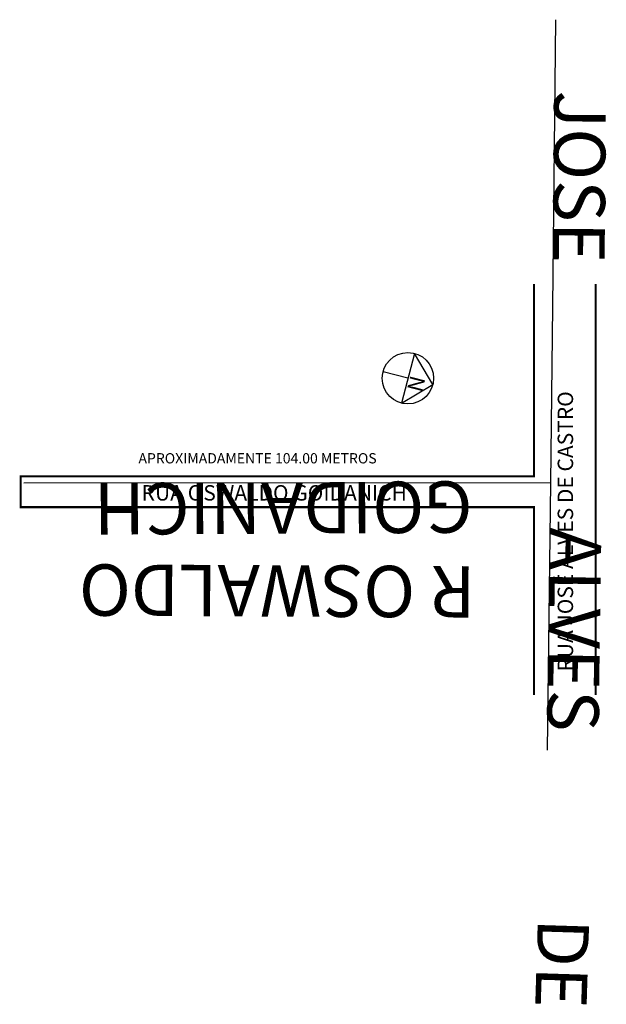
# Model space of a CAD drawing. Extents: x 180396 to 180510, y 1666795 to 1666986.
import ezdxf

# ---------------------------------------------------------------- set-up
doc = ezdxf.new("R2010")
doc.units = 0
doc.header["$MEASUREMENT"] = 0
doc.layers.get('0').update_dxf_attribs({"linetype": 'CONTINUOUS'})
doc.layers.add('0XR15INF0', color=7, linetype='CONTINUOUS')
doc.layers.add('10XR15INFN', color=7, linetype='CONTINUOUS')

msp = doc.modelspace()

# ---------------------------------------------------------------- linework, layer by layer
for p, q in [((180473.04, 1666921.25), (180470.52, 1666911.58)), ((180476.62, 1666915.16), (180473.04, 1666921.25)), ((180471.78, 1666916.42), (180466.95, 1666917.68)), ((180470.52, 1666911.58), (180476.62, 1666915.16))]:
    msp.add_line(p, q)
at = {"const_width": 0.4}
for points in [[(180496.31, 1666854.76), (180496.31, 1666891.32), (180396.43, 1666891.32), (180396.43, 1666897.32), (180496.31, 1666897.32), (180496.31, 1666934.76)], [(180508.31, 1666854.76), (180508.31, 1666934.76)]]:
    msp.add_lwpolyline(points, dxfattribs=at)
msp.add_circle((180471.78, 1666916.42), 5)
at = {"layer": '0XR15INF0'}
for p, q in [((180500.49, 1666986.19), (180499.9, 1666930.35)), ((180499.9, 1666930.35), (180499.49, 1666896.03)), ((180499.49, 1666896.03), (180397.04, 1666895.98)), ((180499.49, 1666896.03), (180498.86, 1666844.01))]:
    msp.add_line(p, q, dxfattribs=at)

# ---------------------------------------------------------------- texts
for s, rotation, p in [('N', 255.4057, (180472.31, 1666917.13)), ('RUA JOSÉ ALVES DE CASTRO', 90, (180503.91, 1666859.33))]:
    msp.add_text(s, height=3, rotation=rotation).set_placement(p)
for s, height, p in [('APROXIMADAMENTE 104.00 METROS', 2, (180419.34, 1666899.83)), ('RUA OSWALDO GOIDANICH', 3, (180419.96, 1666892.6))]:
    msp.add_text(s, height=height).set_placement(p)
at = {"layer": '10XR15INFN'}
for s, rotation, p in [('JOSE', 269.6457, (180500.26, 1666972.4)), ('GOIDANICH', 180.3157, (180484.33, 1666896.36)), ('ALVES', 269.1757, (180499.43, 1666887.4)), ('R OSWALDO', 179.7157, (180484.94, 1666879.82)), ('DE', 268.2554, (180497.06, 1666811.38))]:
    msp.add_text(s, height=10, rotation=rotation, dxfattribs=at).set_placement(p)

doc.saveas('drawing.dxf')
